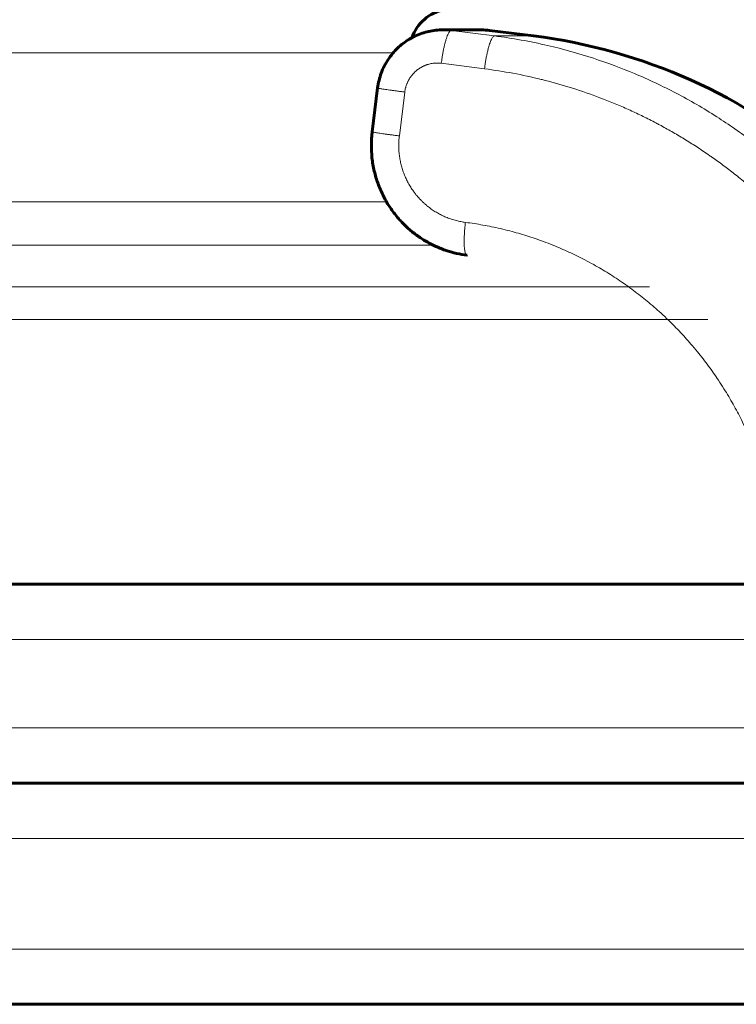
# Model space of a CAD drawing. Units: millimetres. Extents: x -3310 to 3651, y -4493 to 3028.
# Drawn here: x -671 to -606, y -1341 to -1252 of the extents above; entities that cross this region are included whole.
import ezdxf

# ---------------------------------------------------------------- set-up
doc = ezdxf.new("R2010")
doc.units = ezdxf.units.MM
doc.linetypes.add('K5LT_BASIC', pattern=[0])
doc.linetypes.add('K5LT_THIN', pattern=[0])

msp = doc.modelspace()

# ---------------------------------------------------------------- linework, layer by layer
at = {"color": 150, "linetype": 'K5LT_BASIC', "lineweight": 60}
for p, q in [((-629.194, -1252.585), (-632.664, -1252.585)), ((-632.664, -1252.585), (-629.194, -1252.585)), ((-624.476, -1253.132), (-628.444, -1252.632)), ((-638.572, -1257.841), (-639.065, -1261.809)), ((-440.704, -1302.74), (-1337.722, -1302.74)), ((-440.704, -1320.74), (-1337.722, -1320.74)), ((-545.726, -1340.74), (-1235.726, -1340.74))]:
    msp.add_line(p, q, dxfattribs=at)
at = {"color": 7, "linetype": 'K5LT_THIN', "lineweight": 18}
for p, q in [((-631.924, -1252.632), (-628.444, -1252.632)), ((-631.924, -1252.632), (-628.016, -1253.132)), ((-628.016, -1253.132), (-624.476, -1253.132)), ((-844.692, -1254.659), (-637.167, -1254.659)), ((-632.815, -1255.609), (-628.907, -1256.109)), ((-636.608, -1262.179), (-636.116, -1258.21)), ((-839.942, -1268.127), (-637.774, -1268.127)), ((-839.034, -1272.046), (-633.575, -1272.046)), ((-837.955, -1275.83), (-613.989, -1275.83)), ((-836.889, -1278.772), (-608.709, -1278.772)), ((-435.704, -1307.74), (-1342.688, -1307.74)), ((-435.704, -1315.74), (-1342.688, -1315.74)), ((-540.726, -1325.74), (-1240.726, -1325.74)), ((-540.726, -1335.74), (-1240.726, -1335.74))]:
    msp.add_line(p, q, dxfattribs=at)
at = {"color": 150, "linetype": 'K5LT_BASIC', "lineweight": 60}
for centre, radius, start, end in [((-631.726, -1254.659), 4, 101.53696, 160.18866), ((-629.194, -1258.585), 6, 82.81924, 90), ((-630.726, -1302.74), 50, 48.88791, 82.81924)]:
    msp.add_arc(centre, radius, start, end, dxfattribs=at)
for points, knots in [([(-638.572, -1257.841), (-638.544, -1257.611), (-638.502, -1257.384), (-638.394, -1256.936), (-638.327, -1256.716), (-638.167, -1256.283), (-638.075, -1256.069), (-637.867, -1255.659), (-637.753, -1255.462), (-637.505, -1255.084), (-637.37, -1254.903), (-637.083, -1254.558), (-636.931, -1254.395), (-636.612, -1254.088), (-636.445, -1253.945), (-636.097, -1253.678), (-635.916, -1253.554), (-635.65, -1253.394), (-635.571, -1253.347), (-635.38, -1253.245), (-635.269, -1253.188), (-634.961, -1253.045), (-634.761, -1252.965), (-634.356, -1252.828), (-634.151, -1252.771), (-633.735, -1252.679), (-633.524, -1252.644), (-633.097, -1252.597), (-632.88, -1252.585), (-632.664, -1252.585)], [0.00017, 0.00017, 0.00017, 0.00017, 8.802751, 8.802751, 17.554546, 17.554546, 26.408934, 26.408934, 35.074614, 35.074614, 43.682796, 43.682796, 52.182646, 52.182646, 60.58152, 60.58152, 68.92798, 68.92798, 72.46001, 72.46001, 77.19964, 77.19964, 85.427192, 85.427192, 93.562237, 93.562237, 101.720379, 101.720379, 110, 110, 110, 110]), ([(-635.489, -1253.303), (-635.38, -1253.245), (-635.269, -1253.188), (-634.961, -1253.045), (-634.761, -1252.965), (-634.356, -1252.828), (-634.151, -1252.771), (-633.735, -1252.679), (-633.524, -1252.644), (-633.097, -1252.597), (-632.88, -1252.585), (-632.664, -1252.585)], [72.46001, 72.46001, 72.46001, 72.46001, 77.19964, 77.19964, 85.427192, 85.427192, 93.562237, 93.562237, 101.720379, 101.720379, 110, 110, 110, 110]), ([(-639.065, -1261.809), (-639.065, -1261.815), (-639.066, -1261.821), (-639.072, -1261.865), (-639.076, -1261.904), (-639.086, -1261.991), (-639.091, -1262.04), (-639.105, -1262.187), (-639.113, -1262.285), (-639.132, -1262.578), (-639.14, -1262.774), (-639.144, -1263.363), (-639.125, -1263.756), (-639.038, -1264.555), (-638.969, -1264.96), (-638.784, -1265.746), (-638.671, -1266.125), (-638.405, -1266.86), (-638.252, -1267.216), (-637.909, -1267.902), (-637.721, -1268.231), (-637.31, -1268.862), (-637.089, -1269.163), (-636.617, -1269.737), (-636.366, -1270.009), (-635.837, -1270.522), (-635.56, -1270.763), (-634.988, -1271.206), (-634.695, -1271.41), (-634.084, -1271.785), (-633.767, -1271.957), (-633.119, -1272.263), (-632.788, -1272.398), (-632.115, -1272.631), (-631.773, -1272.729), (-631.117, -1272.879), (-630.804, -1272.934), (-630.49, -1272.974)], [0, 0, 0, 0, 0.406346, 0.406346, 3.187925, 3.187925, 6.68061, 6.68061, 13.66598, 13.66598, 27.63672, 27.63672, 55.578199, 55.578199, 84.844478, 84.844478, 113.016992, 113.016992, 140.570973, 140.570973, 167.639842, 167.639842, 194.268072, 194.268072, 220.67704, 220.67704, 246.916246, 246.916246, 272.426585, 272.426585, 298.229264, 298.229264, 323.75889, 323.75889, 349.27155, 349.27155, 371.999737, 371.999737, 371.999737, 371.999737])]:
    msp.add_open_spline(points, degree=3, knots=knots, dxfattribs=at)
at = {"color": 7, "linetype": 'K5LT_THIN', "lineweight": 18}
for points, knots in [([(-631.924, -1252.632), (-631.951, -1252.632), (-632.003, -1252.653), (-632.082, -1252.74), (-632.16, -1252.866), (-632.238, -1253.032), (-632.318, -1253.239), (-632.397, -1253.483), (-632.475, -1253.758), (-632.549, -1254.063), (-632.62, -1254.391), (-632.686, -1254.736), (-632.753, -1255.143), (-632.794, -1255.437), (-632.815, -1255.609)], [0, 0, 0, 0, 1.448959, 2.71392, 3.870623, 5.049195, 6.253022, 7.433556, 8.619852, 9.806693, 10.987851, 12.173827, 13.348669, 15, 15, 15, 15]), ([(-628.016, -1253.132), (-628.042, -1253.132), (-628.094, -1253.153), (-628.174, -1253.239), (-628.251, -1253.365), (-628.329, -1253.53), (-628.408, -1253.735), (-628.487, -1253.979), (-628.565, -1254.254), (-628.64, -1254.558), (-628.711, -1254.887), (-628.776, -1255.233), (-628.844, -1255.64), (-628.885, -1255.935), (-628.907, -1256.109)], [0, 0, 0, 0, 1.447598, 2.713646, 3.864129, 5.03525, 6.232013, 7.416038, 8.603069, 9.787277, 10.974909, 12.162818, 13.334092, 15, 15, 15, 15]), ([(-628.016, -1253.132), (-626.397, -1253.339), (-623.377, -1253.882), (-619.149, -1255.062), (-615.264, -1256.51), (-611.533, -1258.268), (-607.963, -1260.341), (-604.701, -1262.618), (-602.719, -1264.245), (-601.789, -1265.069)], [0, 0, 0, 0, 1.678151, 3.150498, 4.505676, 5.931452, 7.3805, 8.730671, 10, 10, 10, 10]), ([(-636.116, -1258.21), (-636.116, -1258.21), (-636.116, -1258.209), (-636.108, -1258.146), (-636.098, -1258.084), (-636.075, -1257.96), (-636.061, -1257.898), (-636.038, -1257.807), (-636.03, -1257.776), (-636.013, -1257.716), (-636.003, -1257.686), (-635.984, -1257.626), (-635.974, -1257.596), (-635.953, -1257.537), (-635.942, -1257.507), (-635.919, -1257.449), (-635.907, -1257.42), (-635.883, -1257.362), (-635.87, -1257.333), (-635.843, -1257.276), (-635.83, -1257.248), (-635.801, -1257.192), (-635.787, -1257.164), (-635.757, -1257.108), (-635.741, -1257.081), (-635.71, -1257.027), (-635.693, -1257), (-635.66, -1256.947), (-635.643, -1256.921), (-635.608, -1256.869), (-635.59, -1256.843), (-635.554, -1256.792), (-635.535, -1256.767), (-635.497, -1256.717), (-635.477, -1256.692), (-635.438, -1256.644), (-635.418, -1256.62), (-635.377, -1256.573), (-635.355, -1256.55), (-635.312, -1256.503), (-635.29, -1256.48), (-635.246, -1256.436), (-635.224, -1256.414), (-635.179, -1256.371), (-635.156, -1256.35), (-635.109, -1256.308), (-635.086, -1256.288), (-635.038, -1256.248), (-635.014, -1256.229), (-634.965, -1256.19), (-634.94, -1256.172), (-634.889, -1256.134), (-634.864, -1256.116), (-634.812, -1256.081), (-634.786, -1256.064), (-634.734, -1256.03), (-634.707, -1256.014), (-634.654, -1255.982), (-634.627, -1255.967), (-634.573, -1255.937), (-634.545, -1255.922), (-634.49, -1255.893), (-634.462, -1255.88), (-634.406, -1255.853), (-634.377, -1255.84), (-634.321, -1255.815), (-634.292, -1255.804), (-634.234, -1255.781), (-634.205, -1255.769), (-634.147, -1255.748), (-634.118, -1255.738), (-634.059, -1255.719), (-634.029, -1255.71), (-633.969, -1255.693), (-633.94, -1255.684), (-633.85, -1255.661), (-633.789, -1255.648), (-633.667, -1255.625), (-633.606, -1255.615), (-633.483, -1255.6), (-633.422, -1255.594), (-633.298, -1255.587), (-633.236, -1255.585), (-633.112, -1255.585), (-633.051, -1255.587), (-632.931, -1255.596), (-632.873, -1255.603), (-632.815, -1255.609)], [6.61761, 6.61761, 6.61761, 6.61761, 6.623959, 6.623959, 7.456777, 7.456777, 8.289557, 8.289557, 8.704011, 8.704011, 9.122288, 9.122288, 9.536253, 9.536253, 9.954957, 9.954957, 10.368407, 10.368407, 10.787553, 10.787553, 11.200472, 11.200472, 11.620064, 11.620064, 12.032379, 12.032379, 12.452479, 12.452479, 12.864161, 12.864161, 13.284787, 13.284787, 13.695778, 13.695778, 14.116979, 14.116979, 14.527209, 14.527209, 14.949043, 14.949043, 15.371524, 15.371524, 15.78097, 15.78097, 16.202612, 16.202612, 16.612753, 16.612753, 17.028639, 17.028639, 17.444485, 17.444485, 17.864629, 17.864629, 18.275952, 18.275952, 18.695443, 18.695443, 19.107252, 19.107252, 19.526102, 19.526102, 19.938376, 19.938376, 20.356651, 20.356651, 20.769321, 20.769321, 21.187027, 21.187027, 21.60008, 21.60008, 22.017237, 22.017237, 22.430649, 22.430649, 23.261025, 23.261025, 24.091206, 24.091206, 24.921189, 24.921189, 25.750973, 25.750973, 26.580558, 26.580558, 27.359869, 27.359869, 27.359869, 27.359869]), ([(-628.907, -1256.109), (-628.901, -1256.109), (-628.896, -1256.11), (-628.037, -1256.22), (-627.185, -1256.354), (-625.483, -1256.671), (-624.63, -1256.855), (-623.669, -1257.092), (-623.552, -1257.121), (-622.604, -1257.363), (-621.776, -1257.598), (-620.124, -1258.12), (-619.297, -1258.407), (-618.367, -1258.76), (-618.254, -1258.803), (-617.741, -1259.003), (-617.341, -1259.165), (-616.541, -1259.502), (-616.142, -1259.677), (-615.352, -1260.037), (-614.963, -1260.221), (-614.183, -1260.603), (-613.793, -1260.801), (-613.3, -1261.06), (-613.193, -1261.117), (-612.714, -1261.374), (-612.343, -1261.579), (-611.602, -1262.003), (-611.231, -1262.222), (-610.49, -1262.674), (-610.119, -1262.907), (-609.378, -1263.389), (-609.007, -1263.637), (-608.541, -1263.96), (-608.442, -1264.029), (-607.998, -1264.34), (-607.657, -1264.587), (-606.974, -1265.096), (-606.633, -1265.357), (-605.95, -1265.896), (-605.609, -1266.173), (-604.929, -1266.741), (-604.595, -1267.038), (-604.256, -1267.329)], [1.005419, 1.005419, 1.005419, 1.005419, 1.011262, 1.011262, 1.951711, 1.951711, 2.901785, 2.901785, 3.033034, 3.033034, 3.970013, 3.970013, 4.923486, 4.923486, 5.05473, 5.05473, 5.524749, 5.524749, 6.000302, 6.000302, 6.469893, 6.469893, 6.945858, 6.945858, 7.077098, 7.077098, 7.538128, 7.538128, 8.006321, 8.006321, 8.482459, 8.482459, 8.967421, 8.967421, 9.098657, 9.098657, 9.55626, 9.55626, 10.023112, 10.023112, 10.500285, 10.500285, 10.98486, 10.98486, 10.98486, 10.98486]), ([(-638.572, -1257.841), (-638.573, -1257.844), (-638.552, -1257.853), (-638.469, -1257.871), (-638.348, -1257.894), (-638.19, -1257.921), (-637.99, -1257.952), (-637.752, -1257.988), (-637.481, -1258.027), (-637.182, -1258.069), (-636.855, -1258.113), (-636.499, -1258.161), (-636.246, -1258.193), (-636.116, -1258.21)], [0, 0, 0, 0, 1.507381, 2.8246, 3.981762, 5.189175, 6.430857, 7.676497, 8.907365, 10.150972, 11.376704, 12.663557, 14, 14, 14, 14]), ([(-639.065, -1261.809), (-639.065, -1261.812), (-639.045, -1261.821), (-638.961, -1261.84), (-638.84, -1261.863), (-638.683, -1261.889), (-638.483, -1261.921), (-638.244, -1261.957), (-637.973, -1261.996), (-637.675, -1262.038), (-637.347, -1262.082), (-636.992, -1262.129), (-636.739, -1262.162), (-636.608, -1262.179)], [0, 0, 0, 0, 1.507385, 2.824614, 3.981798, 5.189279, 6.431004, 7.676634, 8.907462, 10.151064, 11.376816, 12.663636, 14, 14, 14, 14]), ([(-630.63, -1269.999), (-630.768, -1269.977), (-630.907, -1269.959), (-631.115, -1269.919), (-631.186, -1269.904), (-631.327, -1269.873), (-631.397, -1269.856), (-631.537, -1269.82), (-631.607, -1269.801), (-631.746, -1269.76), (-631.815, -1269.738), (-631.952, -1269.694), (-632.02, -1269.67), (-632.157, -1269.621), (-632.225, -1269.595), (-632.359, -1269.541), (-632.425, -1269.513), (-632.558, -1269.455), (-632.624, -1269.425), (-632.755, -1269.363), (-632.82, -1269.331), (-632.949, -1269.265), (-633.013, -1269.23), (-633.14, -1269.16), (-633.202, -1269.124), (-633.327, -1269.05), (-633.389, -1269.011), (-633.511, -1268.933), (-633.571, -1268.893), (-633.691, -1268.811), (-633.751, -1268.768), (-633.868, -1268.682), (-633.925, -1268.639), (-634.01, -1268.572), (-634.039, -1268.549), (-634.096, -1268.503), (-634.124, -1268.479), (-634.18, -1268.433), (-634.207, -1268.41), (-634.262, -1268.363), (-634.289, -1268.339), (-634.343, -1268.291), (-634.37, -1268.266), (-634.425, -1268.216), (-634.452, -1268.191), (-634.504, -1268.141), (-634.53, -1268.116), (-634.581, -1268.066), (-634.607, -1268.04), (-634.658, -1267.988), (-634.684, -1267.961), (-634.736, -1267.908), (-634.761, -1267.881), (-634.811, -1267.827), (-634.836, -1267.799), (-634.886, -1267.745), (-634.91, -1267.717), (-634.958, -1267.662), (-634.981, -1267.635), (-635.028, -1267.58), (-635.051, -1267.552), (-635.097, -1267.496), (-635.12, -1267.467), (-635.165, -1267.41), (-635.187, -1267.382), (-635.231, -1267.324), (-635.254, -1267.294), (-635.297, -1267.236), (-635.319, -1267.206), (-635.383, -1267.117), (-635.425, -1267.056), (-635.506, -1266.935), (-635.546, -1266.874), (-635.623, -1266.75), (-635.661, -1266.687), (-635.735, -1266.561), (-635.771, -1266.498), (-635.841, -1266.369), (-635.875, -1266.304), (-635.941, -1266.173), (-635.972, -1266.108), (-636.034, -1265.975), (-636.064, -1265.907), (-636.122, -1265.773), (-636.149, -1265.705), (-636.203, -1265.569), (-636.228, -1265.5), (-636.277, -1265.362), (-636.301, -1265.293), (-636.346, -1265.153), (-636.367, -1265.083), (-636.407, -1264.942), (-636.427, -1264.871), (-636.463, -1264.729), (-636.48, -1264.657), (-636.511, -1264.514), (-636.526, -1264.442), (-636.567, -1264.226), (-636.589, -1264.081), (-636.626, -1263.789), (-636.64, -1263.643), (-636.658, -1263.35), (-636.662, -1263.203), (-636.663, -1262.909), (-636.658, -1262.762), (-636.64, -1262.47), (-636.622, -1262.324), (-636.608, -1262.179)], [4.444328, 4.444328, 4.444328, 4.444328, 5.340452, 5.340452, 5.801599, 5.801599, 6.265961, 6.265961, 6.726678, 6.726678, 7.191584, 7.191584, 7.65187, 7.65187, 8.117318, 8.117318, 8.577111, 8.577111, 9.043162, 9.043162, 9.502449, 9.502449, 9.969112, 9.969112, 10.427855, 10.427855, 10.895165, 10.895165, 11.353317, 11.353317, 11.821319, 11.821319, 12.278819, 12.278819, 12.511706, 12.511706, 12.747569, 12.747569, 12.97445, 12.97445, 13.204344, 13.204344, 13.437431, 13.437431, 13.673909, 13.673909, 13.900185, 13.900185, 14.129867, 14.129867, 14.366929, 14.366929, 14.600337, 14.600337, 14.836901, 14.836901, 15.070046, 15.070046, 15.29996, 15.29996, 15.526846, 15.526846, 15.759977, 15.759977, 15.990187, 15.990187, 16.223244, 16.223244, 16.453546, 16.453546, 16.921833, 16.921833, 17.380202, 17.380202, 17.847886, 17.847886, 18.306921, 18.306921, 18.774036, 18.774036, 19.233698, 19.233698, 19.700278, 19.700278, 20.160527, 20.160527, 20.626578, 20.626578, 21.087399, 21.087399, 21.55298, 21.55298, 22.014309, 22.014309, 22.479415, 22.479415, 22.941248, 22.941248, 23.86821, 23.86821, 24.795187, 24.795187, 25.722172, 25.722172, 26.649157, 26.649157, 27.572379, 27.572379, 27.572379, 27.572379]), ([(-630.49, -1272.974), (-630.515, -1272.971), (-630.562, -1272.944), (-630.619, -1272.847), (-630.665, -1272.707), (-630.7, -1272.531), (-630.726, -1272.315), (-630.742, -1272.065), (-630.749, -1271.781), (-630.746, -1271.47), (-630.733, -1271.138), (-630.711, -1270.787), (-630.677, -1270.406), (-630.648, -1270.14), (-630.63, -1269.999)], [0, 0, 0, 0, 1.440085, 2.780206, 3.974384, 5.195461, 6.390495, 7.592512, 8.800502, 10.004607, 11.211192, 12.401346, 13.619864, 15, 15, 15, 15]), ([(-602.327, -1299.74), (-602.387, -1299.208), (-602.435, -1298.675), (-602.583, -1297.611), (-602.67, -1297.078), (-602.826, -1296.247), (-602.887, -1295.947), (-603.065, -1295.127), (-603.19, -1294.607), (-603.468, -1293.57), (-603.62, -1293.051), (-603.878, -1292.245), (-603.975, -1291.955), (-604.252, -1291.165), (-604.44, -1290.668), (-604.741, -1289.926), (-604.845, -1289.678), (-605.061, -1289.181), (-605.173, -1288.932), (-605.416, -1288.408), (-605.548, -1288.133), (-605.801, -1287.624), (-605.921, -1287.391), (-606.167, -1286.923), (-606.294, -1286.69), (-606.555, -1286.222), (-606.69, -1285.988), (-606.966, -1285.521), (-607.108, -1285.287), (-607.415, -1284.797), (-607.58, -1284.541), (-607.893, -1284.07), (-608.039, -1283.854), (-608.34, -1283.424), (-608.495, -1283.209), (-608.811, -1282.778), (-608.973, -1282.563), (-609.307, -1282.133), (-609.478, -1281.917), (-609.843, -1281.468), (-610.039, -1281.235), (-610.41, -1280.804), (-610.585, -1280.607), (-610.943, -1280.211), (-611.127, -1280.013), (-611.499, -1279.621), (-611.688, -1279.428), (-612.065, -1279.051), (-612.253, -1278.866), (-612.664, -1278.475), (-612.887, -1278.268), (-613.316, -1277.881), (-613.523, -1277.699), (-613.935, -1277.346), (-614.142, -1277.173), (-614.554, -1276.837), (-614.76, -1276.673), (-615.173, -1276.353), (-615.379, -1276.197), (-615.832, -1275.864), (-616.078, -1275.687), (-616.551, -1275.358), (-616.776, -1275.206), (-617.227, -1274.909), (-617.452, -1274.764), (-617.903, -1274.483), (-618.129, -1274.346), (-618.58, -1274.08), (-618.805, -1273.95), (-619.297, -1273.676), (-619.563, -1273.532), (-620.071, -1273.267), (-620.312, -1273.145), (-620.794, -1272.908), (-621.035, -1272.794), (-621.517, -1272.572), (-621.759, -1272.465), (-622.241, -1272.257), (-622.482, -1272.157), (-623.005, -1271.946), (-623.287, -1271.837), (-624.071, -1271.547), (-624.578, -1271.374), (-625.589, -1271.056), (-626.096, -1270.911), (-626.897, -1270.702), (-627.19, -1270.63), (-628.003, -1270.442), (-628.525, -1270.335), (-629.568, -1270.148), (-630.09, -1270.068), (-630.619, -1270), (-630.624, -1269.999), (-630.63, -1269.999)], [1.544248, 1.544248, 1.544248, 1.544248, 2.295798, 2.295798, 3.053155, 3.053155, 3.483471, 3.483471, 4.23326, 4.23326, 4.993076, 4.993076, 5.423398, 5.423398, 6.170612, 6.170612, 6.549733, 6.549733, 6.93303, 6.93303, 7.36336, 7.36336, 7.733151, 7.733151, 8.10772, 8.10772, 8.487514, 8.487514, 8.873029, 8.873029, 9.303371, 9.303371, 9.670762, 9.670762, 10.044438, 10.044438, 10.424989, 10.424989, 10.813086, 10.813086, 11.243443, 11.243443, 11.616759, 11.616759, 11.998548, 11.998548, 12.380659, 12.380659, 12.753665, 12.753665, 13.184039, 13.184039, 13.572972, 13.572972, 13.953781, 13.953781, 14.3272, 14.3272, 14.693875, 14.693875, 15.124269, 15.124269, 15.510518, 15.510518, 15.89057, 15.89057, 16.264963, 16.264963, 16.634178, 16.634178, 17.064594, 17.064594, 17.44857, 17.44857, 17.827959, 17.827959, 18.203173, 18.203173, 18.574586, 18.574586, 19.005026, 19.005026, 19.765779, 19.765779, 20.515106, 20.515106, 20.945573, 20.945573, 21.703884, 21.703884, 22.455748, 22.455748, 22.464035, 22.464035, 22.464035, 22.464035])]:
    msp.add_open_spline(points, degree=3, knots=knots, dxfattribs=at)
for points in [[(-632.664, -1252.585), (-632.417, -1252.585), (-632.169, -1252.601), (-631.924, -1252.632)], [(-630.479, -1272.975), (-630.483, -1272.975), (-630.486, -1272.975), (-630.49, -1272.974)]]:
    msp.add_open_spline(points, degree=3, dxfattribs=at)
at = {"color": 150, "linetype": 'K5LT_BASIC', "lineweight": 60}
msp.add_open_spline([(-630.479, -1272.975), (-630.483, -1272.975), (-630.486, -1272.975), (-630.49, -1272.974)], degree=3, dxfattribs=at)

doc.saveas('drawing.dxf')
